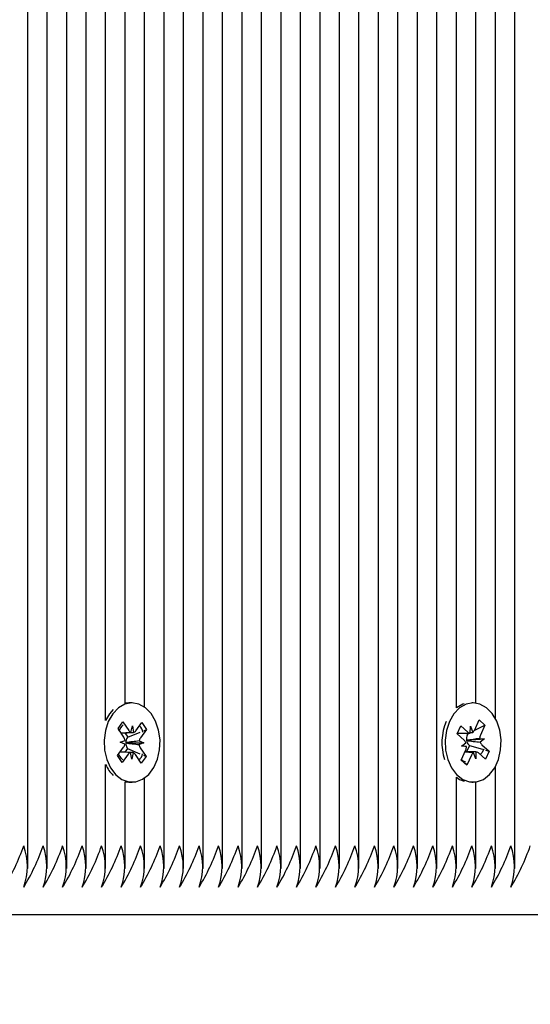
# Model space of a CAD drawing. Units: metres. Extents: x 3.5 to 20.8, y 4.3 to 14.1.
# Drawn here: x 16.2 to 16.3, y 8.1 to 8.2 of the extents above; entities that cross this region are included whole.
import ezdxf

# ---------------------------------------------------------------- set-up
doc = ezdxf.new("R2010")
doc.units = ezdxf.units.M
doc.header["$LTSCALE"] = 110
doc.header["$PDSIZE"] = -1
doc.linetypes.add('SLD-Сплошная', pattern=[0])
doc.styles.get("Standard").update_dxf_attribs({"font": 'isocpeui.ttf'})
doc.dimstyles.new('ISO-25', dxfattribs={"dimtxt": 2.5, "dimasz": 2.5, "dimexe": 1.25, "dimexo": 0.625, "dimtad": 1, "dimtxsty": 'Standard', "dimcen": 2.5, "dimadec": 0, "dimazin": 0, "dimtfac": 1, "dimtmove": 0, "dimatfit": 3, "dimfxl": 1, "dimarcsym": 0})

# ---------------------------------------------------------------- blocks, each defined once
blk = doc.blocks.new('_D_10')
at = {"color": 0, "lineweight": -2, "transparency": 16777216}
for p, q in [((10.08605474079535, 14.10667162249393), (20.80654803019971, 14.10667162249394)), ((20.69654803019972, 6.505984727152976), (20.69654803019971, 13.77667162249394)), ((12.04905474079538, 6.175984727152975), (20.80654803019972, 6.175984727152976))]:
    blk.add_line(p, q, dxfattribs=at)
at = {"color": 0, "transparency": 16777216}
for points in [[(20.64154803019971, 13.77667162249394), (20.75154803019971, 13.77667162249394), (20.69654803019971, 14.10667162249394)], [(20.64154803019972, 6.505984727152976), (20.75154803019972, 6.505984727152976), (20.69654803019972, 6.175984727152976)]]:
    blk.add_solid(points, dxfattribs=at)
at = {"layer": 'Defpoints', "color": 0, "transparency": 16777216}
for p in [(10.08605474079535, 14.10667162249393), (20.69654803019971, 14.10667162249394), (12.04905474079538, 6.175984727152975)]:
    blk.add_point(p, dxfattribs=at)
at = {"color": 0, "transparency": 16777216, "insert": (20.20054803019971, 10.14132817482348), "char_height": 0.33, "attachment_point": 2, "rotation": 90}
blk.add_mtext('7,93м', dxfattribs=at)
blk = doc.blocks.new('_D_13')
at = {"color": 0, "lineweight": -2, "transparency": 16777216}
for p, q in [((6.453019077620752, 9.493286950679202), (6.453019077620752, 4.314344850539396)), ((18.51542946840363, 8.10101762249396), (18.51542946840363, 4.314344850539396)), ((6.783019077620752, 4.424344850539396), (18.18542946840363, 4.424344850539396))]:
    blk.add_line(p, q, dxfattribs=at)
at = {"color": 0, "transparency": 16777216}
for points in [[(6.783019077620752, 4.479344850539396), (6.783019077620752, 4.369344850539396), (6.453019077620752, 4.424344850539396)], [(18.18542946840363, 4.479344850539396), (18.18542946840363, 4.369344850539396), (18.51542946840363, 4.424344850539396)]]:
    blk.add_solid(points, dxfattribs=at)
at = {"layer": 'Defpoints', "color": 0, "transparency": 16777216}
for p in [(6.453019077620752, 9.493286950679202), (18.51542946840363, 8.10101762249396), (18.51542946840363, 4.424344850539396)]:
    blk.add_point(p, dxfattribs=at)
at = {"color": 0, "transparency": 16777216, "insert": (12.4842242730122, 4.920344850539396), "char_height": 0.33, "attachment_point": 2}
blk.add_mtext('12,06м', dxfattribs=at)
blk = doc.blocks.new('*D25')
at = {"color": 0, "lineweight": -2, "transparency": 16777216}
for p, q in [((7.947788101325193, 11.12489474812137), (7.947788101325193, 5.113209165796333)), ((17.01542946840361, 8.356017622493942), (17.01542946840361, 5.113209165796334)), ((8.277788101325193, 5.223209165796334), (16.68542946840361, 5.223209165796334))]:
    blk.add_line(p, q, dxfattribs=at)
at = {"color": 0, "transparency": 16777216}
for points in [[(8.277788101325193, 5.278209165796333), (8.277788101325193, 5.168209165796334), (7.947788101325193, 5.223209165796334)], [(16.68542946840361, 5.278209165796333), (16.68542946840361, 5.168209165796334), (17.01542946840361, 5.223209165796334)]]:
    blk.add_solid(points, dxfattribs=at)
at = {"layer": 'Defpoints', "color": 0, "transparency": 16777216}
for p in [(7.947788101325193, 11.12489474812137), (17.01542946840361, 8.356017622493942), (17.01542946840361, 5.223209165796334)]:
    blk.add_point(p, dxfattribs=at)
at = {"color": 0, "transparency": 16777216, "insert": (12.4816087848644, 5.521209165796334), "char_height": 0.33, "attachment_point": 5}
blk.add_mtext('9,07м', dxfattribs=at)
blk = doc.blocks.new('*D26')
at = {"color": 0, "lineweight": -2, "transparency": 16777216}
for p, q in [((12.76205474079537, 12.32288844526708), (19.77452686364373, 12.32288844526708)), ((19.66452686364373, 11.99288844526708), (19.66452686364373, 8.166174977558345)), ((15.24505474079536, 7.836174977558345), (19.77452686364373, 7.836174977558346))]:
    blk.add_line(p, q, dxfattribs=at)
at = {"color": 0, "transparency": 16777216}
for points in [[(19.60952686364373, 11.99288844526708), (19.71952686364373, 11.99288844526708), (19.66452686364373, 12.32288844526708)], [(19.60952686364373, 8.166174977558345), (19.71952686364373, 8.166174977558345), (19.66452686364373, 7.836174977558346)]]:
    blk.add_solid(points, dxfattribs=at)
at = {"layer": 'Defpoints', "color": 0, "transparency": 16777216}
for p in [(12.76205474079537, 12.32288844526708), (15.24505474079536, 7.836174977558345), (19.66452686364373, 7.836174977558346)]:
    blk.add_point(p, dxfattribs=at)
at = {"color": 0, "transparency": 16777216, "insert": (19.36652686364373, 10.0795317114127), "char_height": 0.33, "attachment_point": 5, "rotation": 90}
blk.add_mtext('4,49м', dxfattribs=at)

msp = doc.modelspace()

# ---------------------------------------------------------------- linework, layer by layer
at = {"color": 7, "linetype": 'SLD-Сплошная', "lineweight": 25}
for p, q in [((16.18847436392911, 8.107708450264317), (16.18847436392911, 8.428517622493942)), ((16.19130279105385, 8.10770845026432), (16.19130279105385, 8.428517622493942)), ((16.1941312181786, 8.107708450264319), (16.1941312181786, 8.428517622493942)), ((16.19695964530334, 8.107708450264317), (16.19695964530334, 8.428517622493942)), ((16.19978807242809, 8.129228395274547), (16.19978807242809, 8.428517622493942)), ((16.20261649955284, 8.131715825116341), (16.20261649955284, 8.428517622493942)), ((16.20544492667758, 8.131156337417993), (16.20544492667758, 8.428517622493942)), ((16.20827335380233, 8.107708450264319), (16.20827335380233, 8.428517622493942)), ((16.21110178092708, 8.107708450264319), (16.21110178092708, 8.428517622493942)), ((16.21393020805182, 8.107708450264319), (16.21393020805182, 8.428517622493942)), ((16.21675863517657, 8.107708450264319), (16.21675863517657, 8.428517622493942)), ((16.21958706230131, 8.107708450264319), (16.21958706230131, 8.428517622493942)), ((16.22241548942606, 8.107708450264319), (16.22241548942606, 8.428517622493942)), ((16.22524391655081, 8.107708450264319), (16.22524391655081, 8.428517622493942)), ((16.22807234367555, 8.107708450264319), (16.22807234367555, 8.428517622493942)), ((16.2309007708003, 8.107708450264319), (16.2309007708003, 8.428517622493942)), ((16.23372919792505, 8.107708450264319), (16.23372919792505, 8.428517622493942)), ((16.23655762504979, 8.107708450264319), (16.23655762504979, 8.428517622493942)), ((16.23938605217454, 8.10770845026432), (16.23938605217454, 8.428517622493942)), ((16.24221447929929, 8.107708450264319), (16.24221447929929, 8.428517622493942)), ((16.24504290642403, 8.107708450264317), (16.24504290642403, 8.428517622493942)), ((16.24787133354878, 8.107708450264319), (16.24787133354878, 8.428517622493942)), ((16.25069976067352, 8.131056400866454), (16.25069976067352, 8.428517622493942)), ((16.25352818779827, 8.131738301250175), (16.25352818779827, 8.428517622493942)), ((16.25635661492302, 8.129494203675112), (16.25635661492302, 8.428517622493942)), ((16.25918504204776, 8.107708450264319), (16.25918504204776, 8.428517622493942)), ((16.20362063106978, 8.131767622493943), (16.203161011662, 8.131767622493943)), ((16.25311810575283, 8.131767622493943), (16.25294240136064, 8.131767622493943)), ((16.20035813260291, 8.130182984178141), (16.19978807242809, 8.129228395274547)), ((16.20089684210366, 8.130793559304887), (16.20035813260291, 8.130182984178141)), ((16.20158033861778, 8.128034281468748), (16.20229746865086, 8.128999397540175)), ((16.20229746865086, 8.128999397540175), (16.20313833236859, 8.127749789034912)), ((16.20345849643833, 8.127473195366877), (16.20366337399994, 8.128456391872914)), ((16.20366337399994, 8.128456391872914), (16.20383355728525, 8.127460048408647)), ((16.2041630176583, 8.127713870877036), (16.20504662430621, 8.128903031750752)), ((16.20504662430621, 8.128903031750752), (16.20572906442495, 8.127888856731996)), ((16.25079193456337, 8.127270760632625), (16.2513212484809, 8.128453830179794)), ((16.2513212484809, 8.128453830179794), (16.25235200559625, 8.127531493723655)), ((16.25271016466038, 8.127373511794744), (16.25273953900015, 8.128397669642112)), ((16.25273953900015, 8.128397669642112), (16.25307619455513, 8.127489952133967)), ((16.2532988940762, 8.127745850036852), (16.25484076472788, 8.128558762417564)), ((16.25335201786579, 8.127849614646436), (16.25400420822847, 8.129307325338479)), ((16.25400420822847, 8.129307325338479), (16.25484076472788, 8.128558762417564)), ((16.25484076472788, 8.128558762417564), (16.25418857436521, 8.127101051725516)), ((16.20242120233551, 8.126784672963488), (16.20158033861778, 8.128034281468748)), ((16.202577439416, 8.127436210677049), (16.20300132270013, 8.126806277257502)), ((16.20300132270013, 8.126806277257502), (16.20292212733222, 8.12669969585828)), ((16.20300132270013, 8.126806277257502), (16.20480358453198, 8.127521554532132)), ((16.20572906442495, 8.127888856731996), (16.20484545777704, 8.126699695858271)), ((16.20530944901956, 8.127722320794621), (16.20572906442495, 8.127888856731996)), ((16.25182269167873, 8.126348424176493), (16.25079193456337, 8.127270760632625)), ((16.2508375293952, 8.127372669642119), (16.25240378876019, 8.127372669642119)), ((16.25216616026965, 8.127372669642119), (16.25232369804796, 8.12723170254717)), ((16.25232369804796, 8.12723170254717), (16.25226524392038, 8.127101051725523)), ((16.25232369804796, 8.12723170254717), (16.25259167474784, 8.127372986497827)), ((16.20189616070416, 8.126078070125484), (16.20260068192413, 8.126318745635636)), ((16.20259138562081, 8.12578832949921), (16.20189616070416, 8.126078070125484)), ((16.20277182675828, 8.125979957271573), (16.2026969892119, 8.125954391590732)), ((16.20269797670882, 8.12601073487902), (16.20277182675828, 8.125979957271573)), ((16.20277182675828, 8.125979957271573), (16.20534510143541, 8.125957174862398)), ((16.20534510143541, 8.125957174862398), (16.20464058021543, 8.125716499352238)), ((16.20464987651874, 8.126246915488666), (16.20534510143541, 8.125957174862398)), ((16.25143515827482, 8.125482248258036), (16.25207701148023, 8.125958351109723)), ((16.2521593472337, 8.125440706668337), (16.25143515827482, 8.125482248258036)), ((16.25258257346409, 8.1256041541914), (16.2521613042423, 8.12466257534577)), ((16.25216650157603, 8.126355629607696), (16.25224342832182, 8.126351216865329)), ((16.25224342832182, 8.126351216865329), (16.25217524766571, 8.12630064298872)), ((16.25224342832182, 8.126351216865329), (16.25480105323086, 8.126552996729849)), ((16.25249018938212, 8.125686820811387), (16.25258257346409, 8.1256041541914)), ((16.25258257346409, 8.1256041541914), (16.254473345932, 8.12504937113285)), ((16.25407686427197, 8.126594538319539), (16.25480105323086, 8.126552996729849)), ((16.25480105323086, 8.126552996729849), (16.25415920002544, 8.126076893878157)), ((16.25441351982695, 8.125686820811387), (16.2554442769423, 8.12476448435526)), ((16.20151219771461, 8.12414638825589), (16.20239580436251, 8.125335549129606)), ((16.20219463783335, 8.12313221323712), (16.20151219771461, 8.12414638825589)), ((16.20307824448124, 8.124321374110844), (16.20219463783335, 8.12313221323712)), ((16.20297209378937, 8.125138572861012), (16.20256873533856, 8.12459573166702)), ((16.20289672935922, 8.125250572024388), (16.20297209378937, 8.125138572861012)), ((16.20297209378937, 8.125138572861012), (16.20474864585622, 8.12438693648805)), ((16.20357788813961, 8.123578853114964), (16.2034077048543, 8.12457519657924)), ((16.20378276570123, 8.124562049621005), (16.20357788813961, 8.123578853114964)), ((16.2049437934887, 8.123035847447712), (16.20410292977097, 8.124285455952966)), ((16.20482005980405, 8.12525057202439), (16.20566092352177, 8.124000963519135)), ((16.20566092352177, 8.124000963519135), (16.2049437934887, 8.123035847447712)), ((16.20527834959999, 8.124162825634142), (16.20566092352177, 8.124000963519135)), ((16.25139544677779, 8.123476482570323), (16.25204763714046, 8.124934193262362)), ((16.25316092226552, 8.12466257534577), (16.25192611330963, 8.12466257534577)), ((16.25288419363987, 8.124185630341442), (16.25223200327721, 8.122727919649398)), ((16.25349667250552, 8.12363757534577), (16.25316001695053, 8.124545292853918)), ((16.25352604684529, 8.12466173319314), (16.25349667250552, 8.12363757534577)), ((16.25491496302477, 8.123581414808097), (16.25388420590942, 8.124503751264225)), ((16.2554442769423, 8.12476448435526), (16.25491496302477, 8.123581414808097)), ((16.25493136398057, 8.124914981269356), (16.2554442769423, 8.12476448435526)), ((16.19978807242809, 8.107708450264317), (16.19978807242809, 8.122806849713335)), ((16.25223200327721, 8.122727919649398), (16.25139544677779, 8.123476482570323)), ((16.25142216927586, 8.12353621002627), (16.25161641996016, 8.123342329603167)), ((16.2519560910434, 8.123003305966938), (16.25223200327721, 8.122727919649398)), ((16.25635661492302, 8.107708450264319), (16.25635661492302, 8.122541041312772)), ((16.20261649955284, 8.107708450264317), (16.20261649955284, 8.120319419871539)), ((16.203161011662, 8.120267622493941), (16.20362063106978, 8.120267622493941)), ((16.20544492667758, 8.107708450264319), (16.20544492667758, 8.12087890756989)), ((16.25069976067352, 8.107708450264319), (16.25069976067352, 8.120978844121426)), ((16.25294240136064, 8.120267622493941), (16.25311810575283, 8.120267622493941)), ((16.25352818779827, 8.107708450264319), (16.25352818779827, 8.120296943737708)), ((16.26708453698437, 8.10101762249394), (16.17516065543012, 8.101017622493941))]:
    msp.add_line(p, q, dxfattribs=at)
at = {"color": 7, "linetype": 'SLD-Сплошная', "lineweight": 25, "flags": 128}
for points in [[(16.20081775201068, 8.130182984178143), (16.20017332948525, 8.129066347402919), (16.19974551359665, 8.127758148029233), (16.19956118559058, 8.126340585034965), (16.19963192747356, 8.124902729116469), (16.19995329427292, 8.123534926049171), (16.20050509333075, 8.122323119930217), (16.20125265308286, 8.12134345299477), (16.20214900160071, 8.120657481319352), (16.20313781801037, 8.120308307027152), (16.20415697134022, 8.120317870023122), (16.20514242443835, 8.12068556942906), (16.20603225766238, 8.121388301338984), (16.20677055951824, 8.122381910522524), (16.20731093978506, 8.123603964860443), (16.2076194443833, 8.124977678184287), (16.20767668883444, 8.126416735033752), (16.20747907625909, 8.127830714174511), (16.20703902338212, 8.129130770096893), (16.20638418034421, 8.130235215506024), (16.20555569334175, 8.131074654034986), (16.20460561926009, 8.131596340673763), (16.2035936547479, 8.13176749593221), (16.20258338525722, 8.131577365495977), (16.20163828973567, 8.131037895959622), (16.20081775201068, 8.130182984178143)], [(16.203161011662, 8.13176762249394), (16.20313403534013, 8.13176749593221), (16.20261649955284, 8.131715825116341)], [(16.24968224870167, 8.12909207734772), (16.24924954864336, 8.127787094669886), (16.24905992425579, 8.126370929547575), (16.24912529033663, 8.124932564843713), (16.24944153969462, 8.123562378302577), (16.24998880121951, 8.122346463783739), (16.25073268845701, 8.121361221668241), (16.25162646023615, 8.120668558341668), (16.252613957589, 8.120311996388262), (16.25363313242511, 8.120313939906904), (16.25461994624126, 8.120674266779163), (16.25551239389614, 8.121370336342471), (16.2562543996214, 8.1223584119862), (16.25679934046842, 8.123576409283764), (16.25711297579962, 8.124947796985477), (16.25717559875368, 8.126386405758431), (16.25698327450008, 8.127801842522588), (16.25654808747899, 8.12910517018044), (16.25589738209146, 8.130214495861946), (16.25507204455011, 8.131060116554718), (16.25412393384804, 8.131588898800656), (16.25311262326758, 8.131767617266522), (16.25210165717182, 8.131585042413827), (16.25115455827865, 8.131052646092025), (16.2503308362947, 8.130203880720035), (16.24968224870167, 8.12909207734772)], [(16.25180853034909, 8.131640579866161), (16.25164203776405, 8.131585042413827), (16.25069976067352, 8.131056400866454)], [(16.20226032815265, 8.12351232066403), (16.20208453560886, 8.12371447936492), (16.20165655263525, 8.124321374110838)], [(16.25467757203534, 8.125055035226254), (16.25437525502513, 8.12451927294888), (16.25412593861101, 8.124287445327564)], [(16.25207750606846, 8.123185090124274), (16.25192881531637, 8.123227458513446), (16.25161641996017, 8.123342329603169)], [(16.20261649955284, 8.120319419871539), (16.2026781986026, 8.12030830702715), (16.203161011662, 8.120267622493941)], [(16.25069976067352, 8.120978844121426), (16.25116684082838, 8.120668558341666), (16.25180853034909, 8.120394665121719)]]:
    msp.add_lwpolyline(points, dxfattribs=at)
at = {"color": 7, "linetype": 'SLD-Сплошная', "lineweight": 25}
for centre, radius, start, end in [((16.20501469122694, 8.125912008398846), 0.003800056812374014, 135.0141121411027, 152.1871977861081), ((16.2038509155022, 8.127343175682226), 0.001360614253634358, 7.126568652554937, 52.14666353838778), ((16.25640844637766, 8.126009156418709), 0.007819230692073182, 156.7792845113416, 198.1931358032064), ((16.20141717883801, 8.126130381393), 0.001198399200076944, 9.04324410321952, 33.09106396726818), ((16.20376010852281, 8.128145914659953), 0.0007372388329330646, 212.5006900840245, 245.8510353295425), ((16.20358939469589, 8.128117700547447), 0.0007015138670820964, 290.3681506320131, 324.8545142808946), ((16.25353672906006, 8.126553373429033), 0.001384422614977757, 156.6965682285915, 188.2119212173141), ((16.25275550147062, 8.127961274538919), 0.0005895086681332875, 226.8067431682853, 265.5892500391256), ((16.25252203748484, 8.128200527297308), 0.0009011143774845627, 307.9496406098697, 337.0815374439441), ((16.25541820910428, 8.126564283900965), 0.001341685987482401, 156.4174681716406, 178.7078962957573), ((16.20145707961862, 8.126009668488466), 0.00115569937906693, 324.317022050932, 348.9585251134091), ((16.20397432830668, 8.125936641082154), 0.001277462423560815, 179.2038419785225, 212.4834625442915), ((16.20393925452762, 8.125987833973284), 0.001241489055503778, 145.0127871881766, 178.94304370752), ((16.20582408330178, 8.12590486359497), 0.001198399200324126, 189.0432441060446, 213.0910639649411), ((16.2057841825207, 8.126025576499531), 0.001155699378814081, 144.3170220493229, 168.9585251170596), ((16.25115635689681, 8.125636045054291), 0.0009754414668978324, 19.29431244495899, 46.91277263075591), ((16.25081800240111, 8.12547096108699), 0.001341685987767339, 336.4174681733863, 358.7078962926949), ((16.25324011870056, 8.126459303493357), 0.001076625968755953, 188.4744445150835, 225.8487308468704), ((16.2550798546089, 8.126399199933617), 0.0009754414669467984, 199.2943124457376, 226.9127726303731), ((16.20365186744364, 8.123917544440477), 0.0007015138670409427, 110.3681506317126, 144.8545142831431), ((16.20348115361668, 8.123889330327879), 0.0007372388330046119, 32.50069008456082, 65.85103532658812), ((16.20393053658579, 8.124594526106465), 0.001243682883650432, 302.5765955102264, 350.9265710009456), ((16.25371417402078, 8.123834717690618), 0.0009011143774259562, 127.9496406093984, 157.0815374456965), ((16.25348071003503, 8.124073970448949), 0.0005895086681511308, 46.8067431677348, 85.58925003716537), ((16.20451477940677, 8.124979960633123), 0.005202323512816875, 204.6906806797802, 225.937197584901), ((16.15831766655765, 8.121290816925379), 0.03130458907703914, 328.6788727825402, 340.8423235761351), ((16.17973395017113, 8.10801762249394), 0.00868895544549375, 339.8019720224702, 20.19802797756365), ((16.16114609367261, 8.121290816930008), 0.03130458908780348, 328.6788727846147, 340.8423235740084), ((16.18256237729583, 8.10801762249394), 0.008688955445530425, 339.8019720225591, 20.19802797747467), ((16.16397452080593, 8.121290816925953), 0.03130458907837517, 328.6788727827992, 340.8423235758729), ((16.18539080442285, 8.108017622493936), 0.008688955443404407, 339.8019720174096, 20.19802798265713), ((16.16680294792226, 8.121290816929912), 0.03130458908762101, 328.6788727846132, 340.8423235740834), ((16.18821923154729, 8.10801762249394), 0.008688955443683869, 339.8019720180671, 20.1980279819667), ((16.16963137504699, 8.121290816929937), 0.03130458908764304, 328.6788727845845, 340.8423235740489), ((16.19104765867007, 8.10801762249394), 0.008688955445537707, 339.8019720225643, 20.19802797746949), ((16.17245980217174, 8.121290816929937), 0.03130458908764583, 328.6788727845845, 340.842323574051), ((16.19387608579482, 8.108017622493943), 0.008688955445536481, 339.8019720225533, 20.1980279774475), ((16.17528822928468, 8.121290816935511), 0.03130458910063105, 328.6788727871108, 340.8423235715038), ((16.19670451291764, 8.108017622493946), 0.008688955447335129, 339.8019720268829, 20.19802797304672), ((16.17811665640975, 8.121290816935373), 0.0313045891002834, 328.6788727870165, 340.8423235715513), ((16.19953294004237, 8.10801762249394), 0.008688955447357588, 339.8019720269916, 20.19802797304216), ((16.18094508353419, 8.121290816935485), 0.03130458910060539, 328.678872787139, 340.8423235715392), ((16.20236136716908, 8.10801762249394), 0.008688955445513754, 339.8019720225187, 20.19802797751511), ((16.18377351065908, 8.121290816935431), 0.03130458910044694, 328.678872787077, 340.8423235715417), ((16.2051897942938, 8.10801762249394), 0.008688955445537093, 339.8019720225753, 20.19802797745849), ((16.18660193779577, 8.12129081692978), 0.03130458908730927, 328.6788727845511, 340.8423235741399), ((16.20801822142021, 8.108017622493943), 0.008688955443969387, 339.8019720187517, 20.1980279812491), ((16.18943036492067, 8.12129081692973), 0.03130458908715167, 328.6788727844863, 340.8423235741393), ((16.21084664854496, 8.108017622493943), 0.008688955443972721, 339.8019720187598, 20.19802798124102), ((16.19225879203548, 8.12129081693441), 0.0313045890980741, 328.6788727866222, 340.8423235720154), ((16.21367507566773, 8.108017622493943), 0.008688955445823224, 339.8019720232489, 20.19802797675189), ((16.1950872191698, 8.121290816929895), 0.03130458908754458, 328.6788727845694, 340.8423235740693), ((16.21650350279248, 8.108017622493943), 0.008688955445823224, 339.8019720232489, 20.19802797675189), ((16.1979156462942, 8.121290816930042), 0.03130458908791849, 328.6788727846701, 340.8423235740213), ((16.21933192991952, 8.108017622493943), 0.008688955443669306, 339.8019720180238, 20.19802798197707), ((16.20074407341928, 8.121290816929902), 0.03130458908755698, 328.6788727845684, 340.8423235740634), ((16.22216035704227, 8.108017622493943), 0.008688955445539813, 339.8019720225614, 20.19802797743942), ((16.2035725005341, 8.121290816934582), 0.03130458909846976, 328.6788727866942, 340.842323571933), ((16.22498878416702, 8.108017622493943), 0.008688955445539813, 339.8019720225614, 20.19802797743942), ((16.20640092765867, 8.12129081693467), 0.03130458909867283, 328.6788727867338, 340.8423235718934), ((16.22781721129173, 8.108017622493943), 0.008688955445573156, 339.8019720226422, 20.19802797735853), ((16.2092293547932, 8.121290816930035), 0.03130458908790609, 328.6788727846711, 340.8423235740272), ((16.23064563841844, 8.108017622493938), 0.008688955443731163, 339.8019720182104, 20.19802798186446), ((16.21205778191811, 8.12129081692996), 0.03130458908773059, 328.6788727846356, 340.8423235740602), ((16.23347406554321, 8.108017622493943), 0.008688955443705983, 339.8019720181127, 20.1980279818881), ((16.21488620904284, 8.121290816929985), 0.03130458908774899, 328.6788727846035, 340.8423235740237), ((16.236302492666, 8.108017622493943), 0.008688955445549817, 339.8019720225857, 20.19802797741515), ((16.21771463615765, 8.121290816934668), 0.03130458909867209, 328.6788727867366, 340.8423235718965), ((16.23913091979071, 8.108017622493943), 0.00868895544557649, 339.8019720226504, 20.19802797735044), ((16.2205430632824, 8.121290816934668), 0.03130458909866887, 328.6788727867332, 340.8423235718944), ((16.24195934691549, 8.108017622493946), 0.00868895544554859, 339.8019720225556, 20.19802797739316), ((16.22337149041707, 8.12129081692999), 0.03130458908776399, 328.6788727846086, 340.8423235740229), ((16.24478777404023, 8.108017622493943), 0.008688955445549817, 339.8019720225857, 20.19802797741515), ((16.22619991754182, 8.12129081692999), 0.03130458908776087, 328.6788727846053, 340.8423235740208), ((16.24761620116498, 8.108017622493943), 0.008688955445549817, 339.8019720225857, 20.19802797741515), ((16.22902834466621, 8.121290816930156), 0.03130458908815045, 328.678872784685, 340.8423235739485), ((16.2504446282897, 8.108017622493943), 0.008688955445573156, 339.8019720226422, 20.19802797735853), ((16.23185677179098, 8.121290816930127), 0.03130458908811119, 328.6788727847024, 340.8423235739785)]:
    msp.add_arc(centre, radius, start, end, dxfattribs=at)
for centre, major_axis, ratio, start_param, end_param in [((16.20366337399994, 8.128456391872914), (0.007591752368909965, 0.0003214562502158458), 0.1282034298977978, 4.483801409429182, 4.679970798719815), ((16.20366337399994, 8.128456391872914), (0.008990421570107543, 0.0002245518468591001), 0.1112406933496242, 4.521904777133029, 4.728541009892691), ((16.25273953900015, 8.128397669642112), (0.007560189678002871, 4.637118056116663e-05), 0.1354397953188294, 4.667133358019349, 4.707672841395551), ((16.25273953900015, 8.128397669642112), (0.008932404713242192, 0.0004463224825972389), 0.1033008388964497, 4.712316872071926, 4.74492509492263), ((16.20534510143541, 8.125957174862398), (0.008483732059797688, -0.0009742969115471568), 0.03752916578182793, 4.399257206209336, 4.633560157171956), ((16.20534510143541, 8.125957174862398), (0.008517523337285835, 0.0009580315047728047), 0.04278452798676932, 1.647696910909564, 1.881999861884278), ((16.25143515827482, 8.125482248258036), (0.008286652654344806, -0.001023903565215534), 0.005719697047296503, 1.483999233586989, 1.564792318085942), ((16.25480105323086, 8.126552996729849), (0.008345165551293832, 0.001016931681549593), 0.0153807375868033, 1.655810646688009, 1.890113597678124), ((16.25480105323086, 8.126552996729849), (0.00864467047717099, -0.0008732461558160765), 0.06208657060594105, 4.410042301624836, 4.644345252589361), ((16.20357788813961, 8.123578853114964), (0.007581632813895566, -0.000267538988548921), 0.1305086269309351, 1.597850086715499, 1.805083126437987), ((16.20357788813961, 8.123578853114964), (0.008981836679744504, -0.0002705175276567218), 0.1100730676783217, 1.551299465816079, 1.593023587462236), ((16.25349667250552, 8.12363757534577), (0.007649645169227171, -0.0005225479170309912), 0.1152731304188999, 1.622692637927794, 1.788503474780577), ((16.25349667250552, 8.12363757534577), (0.009008559954839512, -3.870221385504635e-05), 0.1136995347144389, 1.568024078501378, 1.747015743788817)]:
    msp.add_ellipse(centre, major_axis=major_axis, ratio=ratio, start_param=start_param, end_param=end_param, dxfattribs=at)

# ---------------------------------------------------------------- dimensions: what is measured, and where the dimension line sits
at = {"color": 251, "true_color": 0x636466}
for base, p1, p2, angle, picture, middle in [((20.69654803019971, 14.10667162249394), (12.04905474079537, 6.175984727152971), (10.08605474079535, 14.10667162249393), 90.0000000000002, '_D_10', (20.69654803019971, 10.14132817482348)), ((18.51542946840363, 4.424344850539396), (6.453019077620752, 9.493286950679202), (18.51542946840363, 8.10101762249396), 1.771895232130936e-13, '_D_13', (12.4842242730122, 4.424344850539396))]:
    dim = msp.add_linear_dim(base=base, p1=p1, p2=p2, angle=angle, dimstyle='ISO-25', override={"dimtxt": 0.33, "dimasz": 0.33, "dimexe": 0.11, "dimexo": 0, "dimgap": 0.1, "dimzin": 1, "dimpost": 'м', "dimtdec": 3, "dimtzin": 1}, dxfattribs=at)
    dim.commit()
    dim.dimension.update_dxf_attribs({"geometry": picture, "text_midpoint": middle, "dimtype": 160})
dim = msp.add_linear_dim(base=(19.66452686364373, 7.836174977558346), p1=(12.76205474079536, 12.32288844526707), p2=(15.24505474079535, 7.836174977558342), angle=90, dimstyle='ISO-25', override={"dimtxt": 0.33, "dimasz": 0.33, "dimexe": 0.11, "dimexo": 0, "dimgap": 0.1, "dimtih": 0, "dimtoh": 0, "dimzin": 1, "dimpost": 'м', "dimtdec": 3, "dimtzin": 1})
dim.commit()
dim.dimension.update_dxf_attribs({"geometry": '*D26', "text_midpoint": (19.36652686364373, 10.0795317114127)})
dim = msp.add_linear_dim(base=(17.01542946840361, 5.223209165796334), p1=(7.947788101325193, 11.12489474812137), p2=(17.01542946840361, 8.356017622493942), dimstyle='ISO-25', override={"dimtxt": 0.33, "dimasz": 0.33, "dimexe": 0.11, "dimexo": 0, "dimgap": 0.1, "dimzin": 1, "dimpost": 'м', "dimtdec": 3, "dimtzin": 1})
dim.commit()
dim.dimension.update_dxf_attribs({"geometry": '*D25', "text_midpoint": (12.4816087848644, 5.521209165796334)})

doc.saveas('drawing.dxf')
